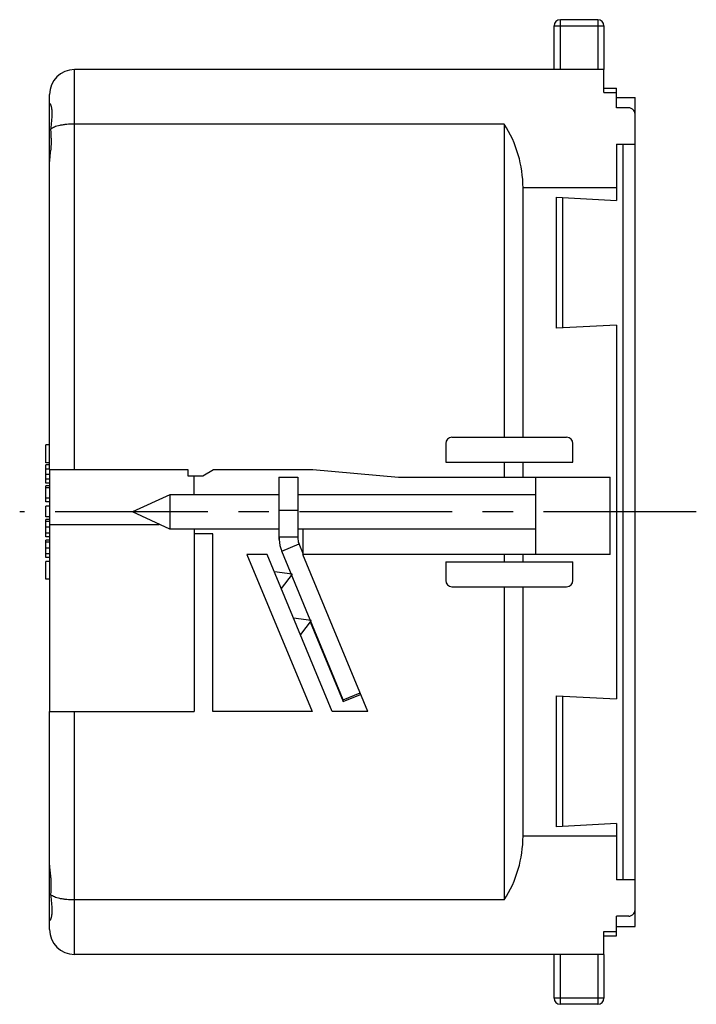
# Model space of a CAD drawing. Units: millimetres. Extents: x 0 to 594, y 0 to 420.
# Drawn here: x 261 to 315, y 166 to 245 of the extents above; entities that cross this region are included whole.
import ezdxf

# ---------------------------------------------------------------- set-up
doc = ezdxf.new("R2010")
doc.units = ezdxf.units.MM
doc.header["$LTSCALE"] = 32.67
doc.linetypes.add('CENTER', pattern=[0.6, 0.375, -0.075, 0.075, -0.075])
for name, color, linetype in [('D-526-01_DXF_CONTINUOUS_LINE', 7, 'CONTINUOUS'), ('HOHLWANDDOSEDXF_CONTINUOUS_LINE', 7, 'CONTINUOUS'), ('KANALDOSE_FRDXF_CONTINUOUS_LINE', 7, 'CONTINUOUS'), ('M-361-107-01_DXF_AXIS', 7, 'CONTINUOUS')]:
    doc.layers.add(name, color=color, linetype=linetype)

msp = doc.modelspace()

# ---------------------------------------------------------------- linework, layer by layer
at = {"layer": 'D-526-01_DXF_CONTINUOUS_LINE', "color": 7, "linetype": 'CONTINUOUS'}
for p, q in [((273.1583, 206.4393), (270.1583, 205.0643)), ((273.1583, 206.4393), (273.1583, 203.6893)), ((281.9238, 206.4393), (273.1583, 206.4393)), ((302.5083, 206.4393), (283.4238, 206.4393)), ((273.1583, 203.6893), (270.1583, 205.0643)), ((281.9238, 203.6893), (273.1583, 203.6893)), ((302.5083, 203.6893), (283.4238, 203.6893))]:
    msp.add_line(p, q, dxfattribs=at)
at = {"layer": 'HOHLWANDDOSEDXF_CONTINUOUS_LINE', "color": 7, "linetype": 'CONTINUOUS'}
for p, q in [((281.9238, 207.8643), (283.4238, 207.8643)), ((281.9238, 207.8642), (281.9238, 202.8527)), ((281.9238, 203.0725), (283.4238, 203.0725)), ((282.1522, 201.9235), (283.538, 202.4971)), ((287.0801, 189.9959), (282.1522, 201.9235)), ((284.4217, 196.251), (287.0801, 189.8593)), ((287.0801, 189.9959), (288.4378, 190.5578)), ((287.0801, 189.8593), (288.4659, 190.4328)), ((287.0801, 189.8593), (287.0801, 189.9959))]:
    msp.add_line(p, q, dxfattribs=at)
at = {"layer": 'HOHLWANDDOSEDXF_CONTINUOUS_LINE', "color": 3, "linetype": 'CONTINUOUS'}
for p, q in [((283.4238, 207.8642), (283.4238, 203.0725)), ((283.8821, 201.6643), (283.538, 202.4971))]:
    msp.add_line(p, q, dxfattribs=at)
at = {"layer": 'HOHLWANDDOSEDXF_CONTINUOUS_LINE', "color": 9, "linetype": 'CONTINUOUS'}
msp.add_line((283.4238, 205.1742), (281.9238, 205.1742), dxfattribs=at)
at = {"layer": 'HOHLWANDDOSEDXF_CONTINUOUS_LINE', "color": 7, "linetype": 'CONTINUOUS'}
for centre, radius, start, end in [((284.9294, 203.0726), 3.0056, 180.001171, 183.747189), ((284.9307, 203.0727), 3.0069, 183.747019, 184.180334), ((284.9287, 203.0725), 3.0049, 184.180636, 202.481359)]:
    msp.add_arc(centre, radius, start, end, dxfattribs=at)
at = {"layer": 'HOHLWANDDOSEDXF_CONTINUOUS_LINE', "color": 3, "linetype": 'CONTINUOUS'}
for centre, radius, start, end in [((284.9325, 203.0726), 1.5087, 180.003972, 187.478359), ((284.931, 203.0726), 1.5072, 187.483028, 202.446121)]:
    msp.add_arc(centre, radius, start, end, dxfattribs=at)
at = {"layer": 'KANALDOSE_FRDXF_CONTINUOUS_LINE', "color": 9, "linetype": 'CONTINUOUS'}
for p, q in [((304.5083, 240.5643), (304.5083, 244.5643)), ((307.5083, 244.5643), (307.5083, 240.5643)), ((304.0083, 244.0643), (308.0083, 244.0643)), ((265.5083, 208.4643), (265.5083, 240.5643)), ((309.5083, 234.5643), (309.5083, 175.5643)), ((309.0083, 231.0643), (301.5083, 231.0643)), ((304.7083, 219.8389), (304.7083, 230.2896)), ((263.5083, 204.3035), (263.2083, 204.3035)), ((263.5083, 203.8371), (263.2083, 203.8371)), ((263.5083, 204.0745), (272.3179, 204.0745)), ((263.5083, 202.6382), (263.2083, 202.6382)), ((263.5083, 202.1718), (263.2083, 202.1718)), ((304.7083, 179.8389), (304.7083, 190.2896)), ((265.5083, 169.5643), (265.5083, 189.0643)), ((309.0083, 179.0643), (301.5083, 179.0643)), ((304.5083, 165.5643), (304.5083, 169.5643)), ((307.5083, 169.5643), (307.5083, 165.5643)), ((308.0083, 166.0643), (304.0083, 166.0643))]:
    msp.add_line(p, q, dxfattribs=at)
at = {"layer": 'KANALDOSE_FRDXF_CONTINUOUS_LINE', "color": 7, "linetype": 'CONTINUOUS'}
for p, q in [((307.5083, 244.5643), (304.5083, 244.5643)), ((304.0083, 240.5643), (304.0083, 244.0643)), ((308.0083, 244.0643), (308.0083, 240.5643)), ((308.0083, 240.5643), (265.5083, 240.5643)), ((308.0083, 238.7183), (308.0083, 240.5643)), ((308.0083, 239.0643), (309.0083, 239.0643)), ((308.0083, 238.7183), (309.0083, 238.7183)), ((309.0083, 237.4869), (309.0083, 239.0642)), ((263.5083, 208.4643), (263.5083, 238.5643)), ((309.0083, 238.3143), (310.5083, 238.3143)), ((310.5083, 171.8143), (310.5083, 238.3143)), ((310.0083, 237.4869), (309.0083, 237.4869)), ((300.0083, 236.1877), (265.5083, 236.1877)), ((300.0083, 236.1877), (300.0083, 211.0643)), ((309.0083, 234.5643), (309.0083, 230.0643)), ((309.0083, 234.5643), (310.5083, 234.5643)), ((301.5083, 211.0643), (301.5083, 231.0643)), ((304.2083, 219.8127), (304.2083, 230.3158)), ((304.2083, 230.3158), (309.0083, 230.0643)), ((309.0083, 220.0643), (304.2083, 219.8127)), ((309.0083, 220.0643), (309.0083, 190.0643)), ((295.8083, 211.0643), (305.0083, 211.0643)), ((263.2083, 209.0223), (263.2083, 210.4434)), ((263.5083, 210.4434), (263.2083, 210.4434)), ((295.3083, 210.5643), (295.3083, 209.0643)), ((305.5083, 209.0643), (305.5083, 210.5643)), ((263.5083, 209.0223), (263.2083, 209.0223)), ((263.2083, 207.3885), (263.2083, 208.8522)), ((263.5083, 208.8522), (263.2083, 208.8522)), ((295.3083, 209.0643), (305.5083, 209.0643)), ((300.0083, 209.0643), (300.0083, 207.8643)), ((301.5083, 207.8643), (301.5083, 209.0643)), ((263.5083, 208.4928), (263.2083, 208.4928)), ((263.5083, 208.0799), (263.2083, 208.0799)), ((263.5083, 208.4643), (263.5083, 189.0643)), ((263.5083, 208.4643), (274.6083, 208.4643)), ((274.6083, 208.4643), (274.6083, 207.9643)), ((274.6083, 207.9643), (275.8083, 207.9643)), ((275.1083, 206.4393), (275.1083, 207.9643)), ((275.8083, 207.9643), (276.6744, 208.4643)), ((276.6744, 208.4643), (284.6503, 208.4643)), ((284.6503, 208.4643), (291.5083, 207.8643)), ((291.5083, 207.8643), (308.5083, 207.8643)), ((302.5083, 207.8643), (302.5083, 201.6643)), ((308.5083, 201.6643), (308.5083, 207.8643)), ((263.5083, 207.6917), (263.2083, 207.6917)), ((263.5083, 207.3885), (263.2083, 207.3885)), ((263.2083, 205.881), (263.2083, 207.1595)), ((263.5083, 207.1595), (263.2083, 207.1595)), ((263.5083, 207.0154), (263.2083, 207.0154)), ((263.5083, 206.1841), (263.2083, 206.1841)), ((263.5083, 205.881), (263.2083, 205.881)), ((263.2083, 204.6766), (263.2083, 205.523)), ((263.5083, 205.523), (263.2083, 205.523)), ((263.5083, 204.6766), (263.2083, 204.6766)), ((263.2083, 203.073), (263.2083, 204.464)), ((263.5083, 204.464), (263.2083, 204.464)), ((263.5083, 203.3762), (263.2083, 203.3762)), ((263.5083, 203.073), (263.2083, 203.073)), ((275.1083, 203.6893), (275.1083, 189.0643)), ((276.6083, 203.3143), (275.1083, 203.3143)), ((276.6083, 189.0643), (276.6083, 203.3143)), ((283.8373, 203.6893), (283.8373, 201.7726)), ((263.2083, 201.4077), (263.2083, 202.7987)), ((263.5083, 202.7987), (263.2083, 202.7987)), ((263.5083, 201.7109), (263.2083, 201.7109)), ((279.3547, 201.6643), (284.5738, 189.0643)), ((280.9783, 201.6643), (279.3547, 201.6643)), ((286.1974, 189.0643), (280.9783, 201.6643)), ((308.5083, 201.6643), (283.8373, 201.6643)), ((289.0564, 189.0643), (283.8373, 201.6643)), ((300.0083, 201.6643), (300.0083, 201.0643)), ((301.5083, 201.0643), (301.5083, 201.6643)), ((263.5083, 201.4077), (263.2083, 201.4077)), ((263.2083, 199.6643), (263.2083, 201.0854)), ((263.5083, 201.0854), (263.2083, 201.0854)), ((295.3083, 201.0643), (305.5083, 201.0643)), ((295.3083, 201.0643), (295.3083, 199.5643)), ((305.5083, 199.5643), (305.5083, 201.0643)), ((282.9835, 200.0672), (281.5624, 200.2543)), ((282.9835, 200.0672), (282.1109, 198.93)), ((263.5083, 199.6643), (263.2083, 199.6643)), ((295.8083, 199.0643), (305.0083, 199.0643)), ((300.0083, 199.0643), (300.0083, 173.9408)), ((301.5083, 179.0643), (301.5083, 199.0643)), ((284.5143, 196.3716), (283.0931, 196.5587)), ((284.5143, 196.3716), (283.6417, 195.2344)), ((304.2083, 190.3158), (309.0083, 190.0643)), ((304.2083, 179.8127), (304.2083, 190.3158)), ((263.5083, 171.5643), (263.5083, 189.0643)), ((263.5083, 189.0643), (275.1083, 189.0643)), ((284.5738, 189.0643), (276.6083, 189.0643)), ((289.0564, 189.0643), (286.1974, 189.0643)), ((309.0083, 180.0643), (304.2083, 179.8127)), ((309.0083, 180.0643), (309.0083, 175.5643)), ((310.5083, 175.5643), (309.0083, 175.5643)), ((300.0083, 173.9408), (265.5083, 173.9408)), ((310.0083, 172.6416), (309.0083, 172.6416)), ((309.0083, 171.0643), (309.0083, 172.6416)), ((309.0083, 171.8143), (310.5083, 171.8143)), ((308.0083, 171.4102), (309.0083, 171.4102)), ((308.0083, 169.5643), (308.0083, 171.4102)), ((308.0083, 171.0643), (309.0083, 171.0643)), ((308.0083, 169.5643), (265.5083, 169.5643)), ((308.0083, 169.5643), (265.5083, 169.5643)), ((304.0083, 166.0643), (304.0083, 169.5643)), ((308.0083, 169.5643), (308.0083, 166.0643)), ((307.5083, 165.5643), (304.5083, 165.5643))]:
    msp.add_line(p, q, dxfattribs=at)
for centre, radius, start, end in [((304.5083, 244.0643), 0.5, 90, 180), ((307.5083, 244.0643), 0.5, 0, 90), ((265.5083, 238.5643), 2, 90, 180), ((295.8083, 210.5643), 0.5, 90, 180), ((305.0083, 210.5643), 0.5, 0, 90), ((295.8083, 199.5643), 0.5, 180, 270), ((305.0083, 199.5643), 0.5, 270, 360), ((265.5083, 171.5643), 2, 180, 270), ((304.5083, 166.0643), 0.5, 180, 270), ((307.5083, 166.0643), 0.5, 270, 360)]:
    msp.add_arc(centre, radius, start, end, dxfattribs=at)
for centre, start_param, end_param in [((292.0083, 231.0643), 0, 0.5696213), ((292.0083, 179.0643), -0.5696213, 0)]:
    msp.add_ellipse(centre, major_axis=(9.5, 0), ratio=1, start_param=start_param, end_param=end_param, dxfattribs=at)
for points, knots in [([(263.5384, 237.8137), (263.5363, 237.8138), (263.5319, 237.8132), (263.5233, 237.8086), (263.5148, 237.7961), (263.5093, 237.7748), (263.5083, 237.758), (263.5083, 237.7484)], [0, 0, 0, 0, 0.0824669, 0.1655182, 0.3619674, 0.6338225, 1, 1, 1, 1]), ([(263.6183, 235.7772), (263.6356, 235.9176), (263.6692, 236.1882), (263.7083, 236.5766), (263.727, 236.926), (263.7223, 237.1881), (263.705, 237.37), (263.6876, 237.4839), (263.6661, 237.5817), (263.6417, 237.6626), (263.6158, 237.7264), (263.5927, 237.7681), (263.574, 237.792), (263.5594, 237.8062), (263.5465, 237.8136), (263.5384, 237.8137)], [0, 0, 0, 0, 0.2032928, 0.3920519, 0.561093, 0.705997, 0.7683762, 0.8236429, 0.8715982, 0.9120976, 0.9450454, 0.9704189, 0.9803215, 0.9884423, 1, 1, 1, 1]), ([(310.5083, 236.8952), (310.5083, 236.9614), (310.4925, 237.0954), (310.423, 237.2527), (310.3325, 237.3599), (310.2424, 237.4284), (310.1321, 237.4756), (310.0501, 237.4869), (310.0083, 237.4869)], [0, 0, 0, 0, 0.2306802, 0.4640141, 0.5865444, 0.7160569, 0.8544636, 1, 1, 1, 1]), ([(265.5083, 236.1877), (265.302, 236.1877), (264.9983, 236.1744), (264.6078, 236.1273), (264.344, 236.0801), (264.1094, 236.0213), (263.9086, 235.9521), (263.7454, 235.874), (263.6547, 235.8107), (263.6183, 235.7772)], [0, 0, 0, 0, 0.3152407, 0.4633414, 0.6005744, 0.7242775, 0.8325388, 0.9243692, 1, 1, 1, 1]), ([(263.6533, 235.0643), (263.6533, 235.1843), (263.6469, 235.4223), (263.6291, 235.6597), (263.6183, 235.7772)], [0, 0, 0, 0, 0.5042477, 1, 1, 1, 1]), ([(263.6533, 235.0643), (263.6533, 234.8915), (263.6401, 234.552), (263.5974, 234.1354), (263.5593, 233.8161), (263.5336, 233.5916), (263.5142, 233.3798), (263.5083, 233.2428), (263.5083, 233.1768)], [0, 0, 0, 0, 0.2735844, 0.5376311, 0.6631833, 0.782874, 0.8955211, 1, 1, 1, 1]), ([(263.6183, 174.3513), (263.6288, 174.4654), (263.6462, 174.6961), (263.6562, 175.0441), (263.6483, 175.3924), (263.6241, 175.7347), (263.5891, 176.0653), (263.5511, 176.3794), (263.5192, 176.6728), (263.5083, 176.8617), (263.5083, 176.9517)], [0, 0, 0, 0, 0.1318661, 0.2659893, 0.4002378, 0.5324714, 0.6606123, 0.7826243, 0.8964401, 1, 1, 1, 1]), ([(263.5384, 172.3148), (263.5465, 172.3149), (263.5595, 172.3223), (263.574, 172.3366), (263.5928, 172.3605), (263.6158, 172.4021), (263.6418, 172.4659), (263.6661, 172.5469), (263.6876, 172.6447), (263.705, 172.7586), (263.7223, 172.9405), (263.727, 173.2026), (263.7083, 173.5519), (263.6692, 173.9403), (263.6356, 174.211), (263.6183, 174.3513)], [0, 0, 0, 0, 0.0115633, 0.0196875, 0.0295935, 0.0549733, 0.0879263, 0.1284298, 0.1763879, 0.2316563, 0.294036, 0.4389374, 0.6079717, 0.7967202, 1, 1, 1, 1]), ([(265.5083, 173.9408), (265.302, 173.9408), (264.9983, 173.9541), (264.6078, 174.0012), (264.344, 174.0484), (264.1094, 174.1073), (263.9086, 174.1764), (263.7454, 174.2545), (263.6547, 174.3178), (263.6183, 174.3513)], [0, 0, 0, 0, 0.3152407, 0.4633414, 0.6005744, 0.7242775, 0.8325388, 0.9243692, 1, 1, 1, 1]), ([(310.0083, 172.6416), (310.0501, 172.6416), (310.1321, 172.6529), (310.2424, 172.7001), (310.3325, 172.7686), (310.423, 172.8758), (310.4925, 173.0331), (310.5083, 173.1671), (310.5083, 173.2333)], [0, 0, 0, 0, 0.1455364, 0.2839431, 0.4134556, 0.5359859, 0.7693198, 1, 1, 1, 1]), ([(263.5083, 172.3801), (263.5083, 172.3705), (263.5093, 172.3537), (263.5148, 172.3323), (263.5233, 172.3198), (263.5319, 172.3153), (263.5363, 172.3147), (263.5384, 172.3148)], [0, 0, 0, 0, 0.3662175, 0.638046, 0.8344604, 0.917518, 1, 1, 1, 1])]:
    msp.add_open_spline(points, degree=3, knots=knots, dxfattribs=at)
at = {"layer": 'M-361-107-01_DXF_AXIS', "color": 7, "linetype": 'CENTER'}
msp.add_line((315.4177, 205.0643), (261.1135, 205.0643), dxfattribs=at)

doc.saveas('drawing.dxf')
